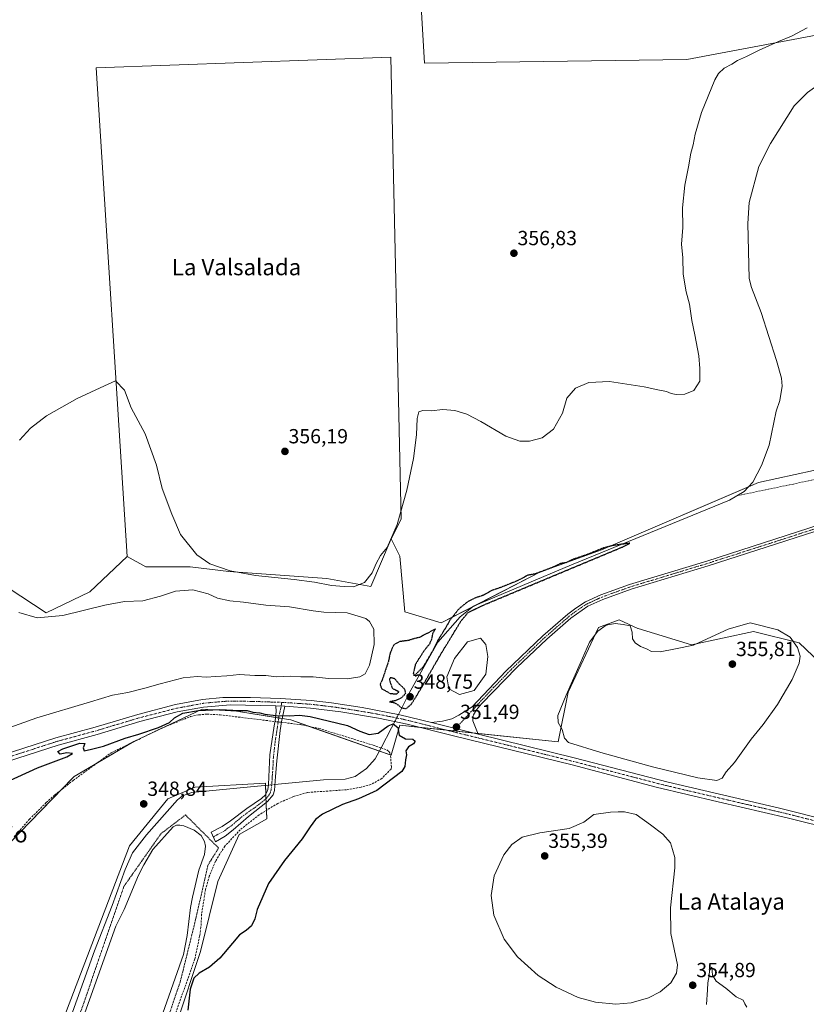
# Model space of a CAD drawing. Units: metres. Extents: x 611364 to 614842, y 4696935 to 4699304.
# Drawn here: x 614094 to 614479, y 4697392 to 4697875 of the extents above; entities that cross this region are included whole.
import ezdxf
from ezdxf.enums import TextEntityAlignment as Align

# ---------------------------------------------------------------- set-up
doc = ezdxf.new("R2010")
doc.units = ezdxf.units.M
doc.header["$MEASUREMENT"] = 0
for name, pattern in [('TRAZO_Y_PUNTO', [1, 0.5, -0.25, 0, -0.25]), ('TRAZOS', [0.75, 0.5, -0.25]), ('TRAZOS2', [0.375, 0.25, -0.125]), ('TRAZOSX2', [1.5, 1, -0.5])]:
    doc.linetypes.add(name, pattern=pattern)
for name, color, linetype, lineweight in [('Alambrada', 19, 'TRAZOS', 0), ('Camino', 19, 'Continuous', 0), ('Camino Cxs', 19, 'Continuous', 0), ('Camino eje', 39, 'TRAZO_Y_PUNTO', 13), ('Carátula', 7, 'Continuous', 5), ('Corriente artificial lineal', 5, 'TRAZOSX2', 13), ('Corriente artificial lineal oculto', 135, 'TRAZO_Y_PUNTO', 13), ('Corriente natural lineal', 142, 'Continuous', 13), ('Corriente natural lineal oculto', 19, 'TRAZO_Y_PUNTO', 13), ('Cultivos herbáceos CxS', 92, 'Continuous', 0), ('Cultivos leñosos', 92, 'Continuous', 0), ('Cultivos leñosos CxS', 92, 'Continuous', 0), ('Curva de nivel maestra', 36, 'Continuous', 30), ('Curva de nivel maestra depresión', 36, 'TRAZOS2', 30), ('Curva de nivel normal', 36, 'Continuous', 0), ('Estanque', 2, 'Continuous', 0), ('Estanque Cxs', 2, 'Continuous', 0), ('Pastizal CxS', 92, 'Continuous', 0), ('Punto de cota en terreno', 7, 'Continuous', 0), ('Rótulo de punto de cota en terreno', 19, 'Continuous', 0), ('Suelo desnudo', 252, 'Continuous', 0), ('Suelo desnudo CxS', 43, 'Continuous', 0), ('Texto cartográfico', 19, 'Continuous', 0)]:
    doc.layers.add(name, color=color, linetype=linetype, lineweight=lineweight)
doc.styles.add('Arial', font='txt', dxfattribs={"height": 0.2})

# ---------------------------------------------------------------- blocks, each defined once
blk = doc.blocks.new('*U150')
at = {"layer": 'Cultivos herbáceos CxS', "color": 92, "linetype": 'Continuous', "lineweight": 0}
for points in [[(614088.12, 4697470.72, 349.43), (614120.36, 4697503.97, 349.41), (614149.58, 4697521.1, 349.38), (614183.1, 4697536.91, 349.96), (614199.87, 4697535.95, 349.74), (614226.58, 4697531.64, 349.69), (614275.71, 4697514.39, 349.23), (614280.02, 4697529.05, 350.02), (614357.61, 4697520.9, 353.62), (614362.49, 4697545.28, 354.73), (614377.43, 4697576.9, 354.25), (614387.5, 4697580.68, 354.12), (614396.65, 4697576.42, 354.56), (614396.84, 4697576.43, 354.53), (614422.9, 4697568.5, 354.58), (614453.36, 4697575.05, 355.46), (614475.67, 4697569.48, 354.58), (614492.74, 4697553.27, 353.91)], [(614500.68, 4697657.78, 352.69), (614455.83, 4697648.05, 350.99), (614378.91, 4697615.04, 349.8), (614348.58, 4697604.01, 349.61), (614300.33, 4697579.19, 350.05), (614282.4, 4697584.7, 350.52), (614280.02, 4697611.84, 352.4), (614275.71, 4697620.46, 354.65), (614280.71, 4697630.07, 353.93), (614275.58, 4697856.51, 357.6), (614131.14, 4697851.31, 357.24), (614146.33, 4697611.76, 352.38), (614127.99, 4697594.36, 352.06), (614106.69, 4697584.16, 353.37), (614081.7, 4697600.55, 352.79)]]:
    blk.add_polyline3d(points, dxfattribs=at)
for points in [[(614283.52, 4697997.57, 358.88), (614292.09, 4697853.59, 357.59), (614420.64, 4697855.31, 356.73), (614484.06, 4697867.3, 354.55), (614532.05, 4697881.01, 354.65), (614576.61, 4697949.57, 355.01), (614580.04, 4697978.71, 354.82), (614553.74, 4698008.6, 355.55), (614542.34, 4698021.56, 355.39), (614541.52, 4698021.5, 355.32), (614355.51, 4698006.14, 359.44), (614283.52, 4697997.57, 358.88)], [(614103.41, 4697324.67, 347.45), (614111.16, 4697320.4, 347.27), (614123.3, 4697321.14, 347.73), (614160.6, 4697316.41, 348.63), (614169.44, 4697315.29, 349.84), (614165.88, 4697351.22, 349.84), (614170.74, 4697383.25, 349.59), (614182.37, 4697418.11, 349.45), (614190.8, 4697452.52, 349.56), (614201.27, 4697475.56, 349.39), (614214.75, 4697483.26, 349.51), (614214.51, 4697489.71, 349.31), (614214.11, 4697500.74, 348.7), (614179.76, 4697498.78, 348.02), (614166.21, 4697492.97, 348.5), (614147.44, 4697469.99, 348.46), (614106.33, 4697362.22, 347.92), (614103.41, 4697324.67, 347.45)]]:
    blk.add_polyline3d(points, close=True, dxfattribs=at)
blk = doc.blocks.new('*U172')
at = {"layer": 'Curva de nivel normal', "color": 36, "linetype": 'Continuous', "lineweight": 0}
for points in [[(614479.68, 4697870.79, 355), (614472.01, 4697866.72, 355), (614465.68, 4697864.09, 355), (614456.14, 4697859.85, 355), (614449.87, 4697856.71, 355), (614445.48, 4697854.83, 355), (614442.68, 4697853.05, 355), (614439.01, 4697851.09, 355), (614436.15, 4697848.49, 355), (614434.34, 4697845.42, 355), (614427.91, 4697829.27, 355), (614424.76, 4697818.7, 355), (614423.74, 4697813.54, 355), (614422.6, 4697809.4, 355), (614421.5, 4697802.64, 355), (614419.63, 4697793.72, 355), (614418.56, 4697782.65, 355), (614418.65, 4697773.02, 355), (614418.08, 4697764.81, 355), (614418.7, 4697758.15, 355), (614418.92, 4697750.16, 355), (614420.31, 4697741.49, 355), (614422.03, 4697735.49, 355), (614423.05, 4697727.4, 355), (614424.64, 4697720.45, 355), (614426.62, 4697710.06, 355), (614427, 4697703.93, 355), (614426.98, 4697697.6, 355), (614424.15, 4697693.04, 355), (614419.67, 4697691.35, 355), (614415.45, 4697691.15, 355), (614413.01, 4697691.6, 355), (614410.68, 4697692.6, 355), (614406.44, 4697693.41, 355), (614399.74, 4697694.86, 355), (614382.82, 4697697.56, 355), (614372.68, 4697696.98, 355), (614366.03, 4697694.24, 355), (614361.93, 4697689.4, 355), (614359.73, 4697682.02, 355), (614355.4, 4697674.1, 355), (614349.79, 4697669.88, 355), (614343.55, 4697668.29, 355), (614338.82, 4697668.21, 355), (614332, 4697670.72, 355), (614319.64, 4697677.96, 355), (614312.81, 4697681.54, 355), (614307.02, 4697683.36, 355), (614301.02, 4697683.85, 355), (614295.35, 4697683.21, 355), (614291.35, 4697683.32, 355), (614289.24, 4697682.57, 355), (614288.46, 4697679.43, 355), (614288.13, 4697671.37, 355), (614286.77, 4697659.8, 355), (614283.44, 4697644.18, 355), (614278.69, 4697627.49, 355), (614273.77, 4697616.16, 355), (614270.57, 4697612.16, 355), (614268.32, 4697608.39, 355), (614266.51, 4697603.75, 355), (614262.61, 4697599.04, 355), (614257.33, 4697596.88, 355), (614252.69, 4697597.08, 355), (614246.5, 4697597.52, 355), (614238.25, 4697599.13, 355), (614228.14, 4697600.46, 355), (614209.27, 4697602.36, 355), (614196.76, 4697604.77, 355), (614186.92, 4697608.22, 355), (614180.44, 4697612.56, 355), (614172.44, 4697622.51, 355), (614168.29, 4697632.48, 355), (614163.48, 4697645.1, 355), (614160.7, 4697656.5, 355), (614155.12, 4697671.91, 355), (614148.33, 4697684.56, 355), (614145.09, 4697693.28, 355), (614140.7, 4697697.81, 355), (614135.24, 4697695.36, 355), (614121.88, 4697689.15, 355), (614106.8, 4697680.74, 355), (614098.95, 4697674.68, 355), (614093.59, 4697668.78, 355)], [(614093.32, 4697584.34, 355), (614102.27, 4697581.74, 355), (614114.86, 4697582.76, 355), (614135.42, 4697587.92, 355), (614145.1, 4697589.66, 355), (614154, 4697590.1, 355), (614162.66, 4697592.32, 355), (614170.08, 4697594.84, 355), (614178.57, 4697595.48, 355), (614186.11, 4697593.4, 355), (614190.6, 4697591.38, 355), (614196.7, 4697589.98, 355), (614203.36, 4697589.36, 355), (614214.39, 4697587.98, 355), (614225.9, 4697587.08, 355), (614237.57, 4697585.2, 355), (614242.82, 4697584.46, 355), (614254.24, 4697584.13, 355), (614263.35, 4697581.41, 355), (614265.15, 4697579.92, 355), (614267.2, 4697576.22, 355), (614267.48, 4697568.58, 355), (614265.19, 4697558.53, 355), (614263.02, 4697554.23, 355), (614260.35, 4697552.76, 355), (614254.25, 4697551.82, 355), (614245.01, 4697552, 355), (614237.58, 4697552.73, 355), (614231.54, 4697552.84, 355), (614226.38, 4697553.14, 355), (614219.56, 4697552.85, 355), (614214.27, 4697553.41, 355), (614208.96, 4697553.44, 355), (614201.38, 4697553.96, 355), (614195.12, 4697553.35, 355), (614189.82, 4697553.02, 355), (614185.14, 4697552.57, 355), (614180.7, 4697552.92, 355), (614173.74, 4697552.26, 355), (614162.53, 4697549.41, 355), (614155.03, 4697547.21, 355), (614146.64, 4697545.14, 355), (614139.16, 4697543.87, 355), (614128.31, 4697540.5, 355), (614102.03, 4697532.71, 355), (614084.7, 4697526.5, 355)]]:
    blk.add_polyline3d(points, dxfattribs=at)
blk = doc.blocks.new('5PATER')
at = {"layer": 'Carátula', "linetype": 'Continuous', "lineweight": 5}
h = blk.add_hatch(color=250, dxfattribs=at)
edge = h.paths.add_edge_path()
edge.add_ellipse((0, 0.01), major_axis=(-1.33, -1.34), ratio=0.999422, start_angle=0, end_angle=360)

msp = doc.modelspace()

# ---------------------------------------------------------------- linework, layer by layer
at = {"layer": 'Alambrada', "color": 19, "linetype": 'TRAZOS', "lineweight": 0}
msp.add_polyline3d([(614152.89, 4697323.89, 349.25), (614159.6, 4697333.97, 349.31), (614161.05, 4697369.94, 349.54), (614172.55, 4697404, 349.55), (614180.23, 4697435.17, 349.71), (614185.98, 4697460.61, 349.64), (614191.16, 4697468.87, 349.62), (614174.96, 4697485.07, 349.58), (614162.96, 4697475.96, 349.29), (614144.73, 4697450.05, 348.86), (614124.59, 4697391.53, 349.09), (614111.15, 4697355.06, 348.55), (614111.15, 4697330.61, 349.06), (614119.3, 4697324.85, 348.85), (614152.89, 4697323.89, 349.25)], dxfattribs=at)
at = {"layer": 'Camino', "color": 19, "linetype": 'Continuous', "lineweight": 0}
for points in [[(614295.54, 4697530.39, 350.87), (614300.91, 4697531.12, 350.95), (614305.52, 4697532.27, 351.02), (614308.85, 4697534.03, 351.1), (614315.51, 4697538.09, 351.2), (614332.01, 4697555.53, 350.88), (614350.16, 4697572.91, 350.85), (614362.29, 4697583.45, 351.02), (614366.24, 4697586.51, 350.83), (614370.98, 4697589.54, 350.96), (614378.59, 4697593.02, 351), (614392.65, 4697598.06, 351.16), (614430.47, 4697609.54, 351.52), (614497.11, 4697630.99, 352.49)], [(614512.38, 4697633.29, 352.92), (614431.21, 4697607.19, 351.53), (614393.42, 4697595.72, 351.02), (614379.52, 4697590.74, 350.95), (614372.21, 4697587.4, 350.98), (614363.81, 4697581.51, 350.94), (614352.05, 4697571.31, 350.8), (614337.38, 4697557.4, 350.84), (614319.95, 4697539.48, 350.98), (614317.52, 4697536.65, 351.21), (614316.06, 4697534.19, 351.29), (614315.84, 4697532.85, 351.32), (614315.83, 4697531.24, 351.39)], [(614035.19, 4697499.22, 352.74), (614059.09, 4697505.99, 351.49), (614111.41, 4697522.87, 350.08), (614130.61, 4697528.1, 350.14), (614151.63, 4697534.4, 350.33), (614170.12, 4697539.14, 350.26), (614183.3, 4697541.6, 350.04), (614193.26, 4697542.59, 350.02), (614206.82, 4697542.66, 350.05), (614221.55, 4697542.16, 350.06), (614236.52, 4697541.15, 350.14), (614246.55, 4697540, 350.33)], [(614219.15, 4697538.56, 350.31), (614196.93, 4697539.04, 350.19), (614183.78, 4697537.98, 350.13), (614170.91, 4697535.57, 349.86), (614152.6, 4697530.88, 350.1), (614131.62, 4697524.59, 350.25), (614112.45, 4697519.36, 350.12), (614062.27, 4697503.13, 351.38)], [(614223.66, 4697538.36, 350.31), (614221.94, 4697530.74, 349.73), (614221.65, 4697528.64, 349.61), (614221.35, 4697526.52, 349.54), (614219.71, 4697511.61, 349.35), (614219.06, 4697503.92, 348.97), (614218.49, 4697497.15, 348.96), (614217.84, 4697494.91, 349.22), (614215.14, 4697491.65, 349.32), (614205.83, 4697484.34, 349.3), (614198.29, 4697477.72, 349.39), (614194.36, 4697474.64, 349.52), (614189.7, 4697471.87, 349.43), (614187.46, 4697476.67, 349.5), (614192.89, 4697479.35, 349.54), (614197.01, 4697482.17, 349.42), (614204.99, 4697488.28, 349.33), (614212.19, 4697493.18, 349.35), (614214.13, 4697495, 349.05), (614214.72, 4697495.96, 348.95), (614215.32, 4697497.56, 348.85), (614215.65, 4697499.81, 348.95), (614215.82, 4697503.71, 349.24), (614216.31, 4697514.56, 349.36), (614218.47, 4697528.69, 349.49), (614218.84, 4697531.16, 349.71), (614219.45, 4697535.83, 350.1), (614219.15, 4697538.56, 350.31)], [(614219.15, 4697538.56, 350.31), (614223.66, 4697538.36, 350.31)], [(614219.15, 4697538.56, 350.31), (614223.66, 4697538.36, 350.31)], [(614835.7, 4697395.68, 356.78), (614820.25, 4697399.21, 356.74), (614725.12, 4697421.61, 356.55), (614716.98, 4697423.59, 356.47), (614663.64, 4697436.59, 356.02), (614577.26, 4697457.24, 355.27), (614552.99, 4697463.04, 354.88), (614494.12, 4697477.64, 354.56), (614469.89, 4697483.76, 354.5), (614435.97, 4697491.6, 354.54), (614405.7, 4697498.78, 354), (614364.54, 4697509.58, 353.31), (614306.24, 4697523.88, 350.93), (614283.55, 4697529.66, 350.59), (614269.53, 4697532.57, 350.59), (614251.16, 4697535.66, 350.37), (614236.27, 4697537.5, 350.31), (614223.66, 4697538.36, 350.31)], [(614246.55, 4697540, 350.33), (614261.56, 4697537.7, 350.48), (614280.01, 4697534.23, 350.63), (614295.54, 4697530.39, 350.87)], [(614318.38, 4697524.75, 351.72), (614295.54, 4697530.39, 350.87)], [(614318.38, 4697524.75, 351.72), (614295.54, 4697530.39, 350.87)], [(614315.83, 4697531.24, 351.39), (614318.38, 4697524.75, 351.72)], [(614318.38, 4697524.75, 351.72), (614365.44, 4697513.12, 353.44), (614411.45, 4697501.15, 354.12), (614466.04, 4697488.44, 354.56), (614490.13, 4697482.41, 354.38), (614540.83, 4697469.78, 354.88), (614553.82, 4697466.54, 354.75), (614577.15, 4697460.97, 355.11), (614664.49, 4697440.09, 356.12), (614716.98, 4697427.31, 356.54), (614725.96, 4697425.12, 356.64), (614821.08, 4697403.09, 356.76), (614835.63, 4697400.16, 356.89)]]:
    msp.add_polyline3d(points, dxfattribs=at)
at = {"layer": 'Camino Cxs', "color": 19, "linetype": 'Continuous', "lineweight": 0}
for points in [[(614512.38, 4697633.29, 352.92), (614431.21, 4697607.19, 351.53), (614393.42, 4697595.72, 351.02), (614379.52, 4697590.74, 350.95), (614372.21, 4697587.4, 350.98), (614363.81, 4697581.51, 350.94), (614352.05, 4697571.31, 350.8), (614337.38, 4697557.4, 350.84), (614319.95, 4697539.48, 350.98), (614317.52, 4697536.65, 351.21), (614316.06, 4697534.19, 351.29), (614315.84, 4697532.85, 351.32), (614315.83, 4697531.24, 351.39), (614315.83, 4697531.24, 351.39), (614318.38, 4697524.75, 351.72), (614295.54, 4697530.39, 350.87), (614300.91, 4697531.12, 350.95), (614305.52, 4697532.27, 351.02), (614308.85, 4697534.03, 351.1), (614315.51, 4697538.09, 351.2), (614332.01, 4697555.53, 350.88), (614350.16, 4697572.91, 350.85), (614362.29, 4697583.45, 351.02), (614366.24, 4697586.51, 350.83), (614370.98, 4697589.54, 350.96), (614378.59, 4697593.02, 351), (614392.65, 4697598.06, 351.16), (614430.47, 4697609.54, 351.52), (614497.11, 4697630.99, 352.49)], [(614059.09, 4697505.99, 351.49), (614111.41, 4697522.87, 350.08), (614130.61, 4697528.1, 350.14), (614151.63, 4697534.4, 350.33), (614170.12, 4697539.14, 350.26), (614183.3, 4697541.6, 350.04), (614193.26, 4697542.59, 350.02), (614206.82, 4697542.66, 350.05), (614221.55, 4697542.16, 350.06), (614236.52, 4697541.15, 350.14), (614246.55, 4697540, 350.33), (614246.55, 4697540, 350.33), (614261.56, 4697537.7, 350.48), (614280.01, 4697534.23, 350.63), (614295.54, 4697530.39, 350.87), (614318.38, 4697524.75, 351.72), (614365.44, 4697513.12, 353.44), (614411.45, 4697501.15, 354.12), (614466.04, 4697488.44, 354.56), (614490.13, 4697482.41, 354.38)], [(614494.12, 4697477.64, 354.56), (614469.89, 4697483.76, 354.5), (614435.97, 4697491.6, 354.54), (614405.7, 4697498.78, 354), (614364.54, 4697509.58, 353.31), (614306.24, 4697523.88, 350.93), (614283.55, 4697529.66, 350.59), (614269.53, 4697532.57, 350.59), (614251.16, 4697535.66, 350.37), (614236.27, 4697537.5, 350.31), (614223.66, 4697538.36, 350.31), (614219.15, 4697538.56, 350.31), (614196.93, 4697539.04, 350.19), (614183.78, 4697537.98, 350.13), (614170.91, 4697535.57, 349.86), (614152.6, 4697530.88, 350.1), (614131.62, 4697524.59, 350.25), (614112.45, 4697519.36, 350.12), (614062.27, 4697503.13, 351.38)]]:
    msp.add_polyline3d(points, dxfattribs=at)
msp.add_polyline3d([(614223.66, 4697538.36, 350.31), (614221.94, 4697530.74, 349.73), (614221.65, 4697528.64, 349.61), (614221.35, 4697526.52, 349.54), (614219.71, 4697511.61, 349.35), (614219.06, 4697503.92, 348.97), (614218.49, 4697497.15, 348.96), (614217.84, 4697494.91, 349.22), (614215.14, 4697491.65, 349.32), (614205.83, 4697484.34, 349.3), (614198.29, 4697477.72, 349.39), (614194.36, 4697474.64, 349.52), (614189.7, 4697471.87, 349.43), (614187.46, 4697476.67, 349.5), (614192.89, 4697479.35, 349.54), (614197.01, 4697482.17, 349.42), (614204.99, 4697488.28, 349.33), (614212.19, 4697493.18, 349.35), (614214.13, 4697495, 349.05), (614214.72, 4697495.96, 348.95), (614215.32, 4697497.56, 348.85), (614215.65, 4697499.81, 348.95), (614215.82, 4697503.71, 349.24), (614216.31, 4697514.56, 349.36), (614218.47, 4697528.69, 349.49), (614218.84, 4697531.16, 349.71), (614219.45, 4697535.83, 350.1), (614219.15, 4697538.56, 350.31), (614223.66, 4697538.36, 350.31)], close=True, dxfattribs=at)
at = {"layer": 'Camino eje', "color": 39, "linetype": 'TRAZO_Y_PUNTO', "lineweight": 13}
for points in [[(614485.08, 4697625.82, 352.19), (614463.94, 4697619.01, 352), (614453.48, 4697615.65, 351.65), (614441.3, 4697611.73, 351.57), (614430.84, 4697608.37, 351.6), (614393.04, 4697596.89, 351.09), (614379.06, 4697591.88, 350.98), (614371.6, 4697588.47, 351.07), (614369.23, 4697586.96, 350.89), (614365.03, 4697584.01, 350.96), (614363.05, 4697582.48, 350.98), (614357.17, 4697577.38, 350.94), (614351.11, 4697572.11, 350.86), (614343.77, 4697565.16, 350.77), (614334.7, 4697556.47, 350.82), (614325.98, 4697547.51, 350.96), (614317.73, 4697538.79, 351.15), (614316.52, 4697537.37, 351.28), (614305.82, 4697525.92, 351.13)], [(614222.16, 4697540.28, 350.2), (614220.35, 4697540.36, 350.2), (614217.44, 4697540.42, 350.19), (614210.07, 4697540.67, 350.1), (614201.88, 4697540.85, 350.12), (614195.1, 4697540.82, 350.11), (614188.52, 4697540.29, 350.11), (614183.54, 4697539.79, 350.14), (614176.95, 4697538.56, 350.23), (614170.52, 4697537.36, 350.1), (614152.12, 4697532.64, 350.21), (614131.12, 4697526.35, 350.21), (614121.53, 4697523.73, 350.31), (614111.93, 4697521.12, 350.12), (614086.84, 4697513, 350.93), (614060.68, 4697504.56, 351.5), (614054.71, 4697502.87, 351.83), (614041.57, 4697499.1, 352.46), (614035.59, 4697497.41, 352.66), (614030.69, 4697496.24, 352.74)], [(614222.16, 4697540.28, 350.2), (614221.56, 4697537.1, 350.22), (614220.7, 4697533.29, 349.9), (614220.39, 4697530.95, 349.73), (614220.25, 4697529.9, 349.65), (614220.06, 4697528.67, 349.55), (614219.91, 4697527.61, 349.52), (614218.83, 4697520.54, 349.41), (614218.01, 4697513.09, 349.36), (614217.77, 4697507.66, 349.28), (614217.44, 4697503.82, 349.16), (614217.36, 4697501.87, 349.11), (614217.07, 4697498.48, 349.03), (614216.91, 4697497.36, 349.12), (614216.58, 4697496.24, 349.21), (614216.13, 4697495.2, 349.22), (614214.64, 4697493.33, 349.34), (614213.67, 4697492.42, 349.33), (614209.01, 4697488.76, 349.32), (614205.41, 4697486.31, 349.32), (614201.42, 4697483.26, 349.36), (614197.65, 4697479.95, 349.42), (614195.59, 4697478.54, 349.53), (614193.63, 4697477, 349.55), (614190.91, 4697475.66, 349.58), (614188.58, 4697474.27, 349.44)], [(614222.16, 4697540.28, 350.2), (614222.72, 4697540.25, 350.19), (614230.09, 4697539.76, 350.24), (614236.4, 4697539.33, 350.31), (614241.41, 4697538.75, 350.44), (614248.86, 4697537.83, 350.48), (614256.36, 4697536.68, 350.42), (614265.55, 4697535.14, 350.49), (614274.77, 4697533.4, 350.73), (614281.78, 4697531.95, 350.72), (614289.55, 4697530.03, 350.77), (614300.89, 4697527.14, 351.05), (614305.82, 4697525.92, 351.13)], [(614305.82, 4697525.92, 351.13), (614312.31, 4697524.32, 351.46), (614341.46, 4697517.17, 352.72), (614364.99, 4697511.35, 353.38), (614385.57, 4697505.95, 353.84), (614408.58, 4697499.97, 354.09), (614423.71, 4697496.38, 354.36), (614451.01, 4697490.02, 354.43), (614467.97, 4697486.1, 354.43), (614480.01, 4697483.09, 354.73), (614492.13, 4697480.03, 354.44), (614517.48, 4697473.71, 354.79), (614540.86, 4697467.91, 354.98), (614547.36, 4697466.29, 354.78), (614553.41, 4697464.79, 354.84), (614565.07, 4697462.01, 355.05), (614577.21, 4697459.11, 355.24), (614664.07, 4697438.34, 356.22), (614694.8, 4697430.86, 356.28), (614725.54, 4697423.37, 356.7), (614773.1, 4697412.35, 356.89), (614820.67, 4697401.15, 356.76), (614827.92, 4697399.69, 356.92), (614835.67, 4697397.92, 356.92)]]:
    msp.add_polyline3d(points, dxfattribs=at)
at = {"layer": 'Corriente artificial lineal', "color": 5, "linetype": 'TRAZOSX2', "lineweight": 13}
for points in [[(614720.3, 4697709.72, 354.55), (614706.23, 4697704.64, 354.51), (614658.6, 4697690.46, 354.42), (614636.38, 4697682.84, 353.46), (614624.53, 4697680.72, 353.83), (614554.25, 4697664.42, 352.48), (614472.97, 4697647.28, 351.2), (614445.16, 4697641.49, 350.95)], [(614091, 4697474.37, 349.39), (614098.5, 4697483.04, 349.43), (614106.64, 4697491.12, 349.43), (614110.93, 4697494.92, 349.38), (614119.92, 4697502.03, 349.36), (614138.53, 4697515.57, 349.32), (614163.24, 4697527.63, 349.65), (614177.42, 4697533.3, 349.49), (614181.39, 4697534.14, 349.49), (614185.31, 4697534.5, 349.57), (614191.9, 4697534.15, 349.43), (614218.8, 4697530.88, 349.68)], [(614221.91, 4697530.5, 349.72), (614231.23, 4697529.37, 349.42), (614240.33, 4697527.51, 349.38), (614266.89, 4697519.3, 349.34), (614270.78, 4697517.95, 348.46)], [(614270.78, 4697517.95, 348.46), (614273.79, 4697516.91, 348.92), (614274.65, 4697516.15, 349.1), (614275.07, 4697515.46, 349.16), (614275.44, 4697514.01, 349.16), (614275.85, 4697508.7, 349.38), (614275.68, 4697507.57, 349.48), (614271.16, 4697503.03, 349.34), (614265.79, 4697499.95, 349.46), (614261.12, 4697498.74, 349.16), (614253.93, 4697497.43, 349.32), (614234.67, 4697496.12, 349.21), (614227.8, 4697494.11, 349.19), (614220.18, 4697490.76, 349.44), (614211.04, 4697485.17, 349.29), (614201.78, 4697477.87, 349.19), (614194.24, 4697469.81, 349.55), (614189.65, 4697462.48, 349.36), (614186.62, 4697455.05, 349.27), (614184.72, 4697448.51, 349.29), (614182.84, 4697436.41, 349.23), (614182.49, 4697430.03, 349.21), (614181.88, 4697425.79, 349.14), (614179.58, 4697414.6, 349.46), (614170.3, 4697388.53, 349.19)]]:
    msp.add_polyline3d(points, dxfattribs=at)
at = {"layer": 'Corriente artificial lineal oculto', "color": 135, "linetype": 'TRAZO_Y_PUNTO', "lineweight": 13}
msp.add_polyline3d([(614218.8, 4697530.88, 349.68), (614221.91, 4697530.5, 349.72)], dxfattribs=at)
at = {"layer": 'Corriente natural lineal', "color": 142, "linetype": 'Continuous', "lineweight": 13}
for points in [[(614520.47, 4697862.02, 353.51), (614516.5, 4697858.67, 353.14), (614487.11, 4697844.32, 352.86), (614479.85, 4697839.21, 352.98), (614473.23, 4697832.54, 353.08), (614461.62, 4697814.14, 352.58), (614455.94, 4697802.86, 352.37), (614451.25, 4697785.19, 352.2), (614450.57, 4697775, 352.3), (614451.31, 4697748.03, 352), (614452.41, 4697743.63, 352.26), (614457.18, 4697731.39, 351.97), (614464.59, 4697707.87, 351.84), (614467.01, 4697699.12, 351.07), (614467.37, 4697695.21, 351.05), (614466.32, 4697688.24, 350.74), (614464.48, 4697683.05, 351.34), (614461.08, 4697666.39, 350.67), (614457.28, 4697656.39, 350.96), (614453.07, 4697648.26, 350.74), (614448.76, 4697643.56, 350.46), (614445.16, 4697641.49, 350.95)], [(614445.16, 4697641.49, 350.95), (614441.56, 4697639.41, 350.49), (614364.16, 4697607.74, 349.46), (614316.04, 4697587.36, 349.41), (614309.53, 4697582.24, 349.66), (614298.65, 4697569.69, 349.67), (614284.54, 4697544.83, 349.34), (614280.27, 4697536.32, 349.94), (614279.29, 4697534.37, 350.61)], [(614277.55, 4697530.91, 349.97), (614275.97, 4697527.76, 349.04), (614270.78, 4697517.95, 348.46)], [(614270.78, 4697517.95, 348.46), (614267.94, 4697512.57, 348.62), (614263.74, 4697507.87, 348.56), (614258.1, 4697503.98, 348.35), (614253.16, 4697502.66, 348.29), (614242.65, 4697502.33, 348.32), (614220.29, 4697500.15, 348.62), (614218.73, 4697500, 348.84)], [(614215.63, 4697499.7, 348.93), (614213.62, 4697499.5, 348.38), (614177.97, 4697496.02, 348.14), (614173.51, 4697494.43, 347.83), (614170.98, 4697492.51, 347.85), (614155.79, 4697475.32, 347.81), (614148.99, 4697466.45, 348.07), (614145.37, 4697458.31, 347.66), (614139.07, 4697440.7, 347.99), (614130.4, 4697418.55, 347.24), (614116.4, 4697379.79, 346.78), (614110.04, 4697361.11, 347.03), (614107.68, 4697347.61, 347), (614107.09, 4697336.25, 346.45), (614107.36, 4697324.56, 346.55), (614108.57, 4697319.09, 346.85), (614111.32, 4697310.44, 345.96), (614138.16, 4697257.89, 346.14), (614173.87, 4697189.92, 346.26)]]:
    msp.add_polyline3d(points, dxfattribs=at)
at = {"layer": 'Corriente natural lineal oculto', "color": 19, "linetype": 'TRAZO_Y_PUNTO', "lineweight": 13}
for points in [[(614279.29, 4697534.37, 350.61), (614277.55, 4697530.91, 349.97)], [(614218.73, 4697500, 348.84), (614215.63, 4697499.7, 348.93)]]:
    msp.add_polyline3d(points, dxfattribs=at)
at = {"layer": 'Cultivos herbáceos CxS', "color": 92, "linetype": 'Continuous', "lineweight": 0}
for points in [[(614420.64, 4697855.31, 356.73), (614484.06, 4697867.3, 354.55), (614522.92, 4697878.41, 354.93), (614527.76, 4697879.79, 354.9), (614532.05, 4697881.01, 354.65), (614532.29, 4697881.39, 354.62), (614564.06, 4697930.26, 354.82), (614573.22, 4697944.35, 355.04), (614576.61, 4697949.58, 355.01), (614576.88, 4697951.84, 355.08), (614579.91, 4697977.6, 354.88), (614580.04, 4697978.71, 354.82), (614579.29, 4697979.57, 355.05), (614563.37, 4697997.66, 355.56), (614553.74, 4698008.6, 355.55), (614542.68, 4698021.18, 355.47), (614542.33, 4698021.56, 355.39), (614541.52, 4698021.5, 355.32), (614355.51, 4698006.14, 359.44), (614283.52, 4697997.57, 358.88), (614292.08, 4697853.59, 357.59), (614420.64, 4697855.31, 356.73)], [(614275.71, 4697620.46, 354.65), (614280.71, 4697630.08, 353.93), (614275.58, 4697856.51, 357.6), (614131.14, 4697851.31, 357.24), (614146.33, 4697611.76, 352.38)], [(614500.68, 4697657.78, 352.69), (614455.83, 4697648.05, 350.99), (614450.96, 4697645.96, 350.5), (614378.91, 4697615.04, 349.8), (614348.58, 4697604.01, 349.61), (614317.03, 4697587.78, 349.3), (614315.71, 4697587.1, 349.51), (614300.33, 4697579.19, 350.05), (614282.4, 4697584.7, 350.52), (614280.02, 4697611.84, 352.4), (614275.71, 4697620.46, 354.65)], [(614146.33, 4697611.76, 352.38), (614127.99, 4697594.36, 352.06), (614106.69, 4697584.17, 353.37), (614081.7, 4697600.55, 352.79), (614063.6, 4697611.76, 354.54), (614060.76, 4697611.13, 354.8), (614053.24, 4697609.47, 355.52), (614051.35, 4697591.7, 355.77)], [(614088.87, 4697471.5, 349.42), (614113.73, 4697497.13, 349.38), (614120.36, 4697503.97, 349.41), (614131.83, 4697510.69, 349.33), (614148.19, 4697520.28, 349.34), (614149.58, 4697521.1, 349.38), (614157.91, 4697525.03, 349.46), (614164.45, 4697528.12, 349.65), (614183.1, 4697536.91, 349.96), (614199.87, 4697535.95, 349.74), (614219.06, 4697532.85, 349.85), (614220.61, 4697532.6, 349.85), (614222.3, 4697532.33, 349.83), (614226.58, 4697531.64, 349.69), (614235.58, 4697528.48, 349.36), (614269.97, 4697516.41, 348.59), (614275.31, 4697514.53, 349.16), (614275.71, 4697514.39, 349.23), (614280.02, 4697529.05, 350.02), (614290.09, 4697527.99, 350.73), (614302.83, 4697526.66, 351.07), (614306.18, 4697526.3, 351.19), (614316.46, 4697525.22, 351.65), (614318.27, 4697525.03, 351.69), (614357.61, 4697520.9, 353.62), (614362.49, 4697545.28, 354.73), (614377.43, 4697576.9, 354.25), (614387.5, 4697580.68, 354.12), (614396.65, 4697576.42, 354.56), (614396.84, 4697576.43, 354.53), (614422.9, 4697568.5, 354.58), (614453.36, 4697575.05, 355.46), (614475.67, 4697569.48, 354.58), (614492.74, 4697553.27, 353.91)], [(614170.74, 4697383.25, 349.59), (614182.37, 4697418.11, 349.45), (614190.8, 4697452.52, 349.56), (614201.27, 4697475.56, 349.39), (614214.75, 4697483.27, 349.51), (614214.6, 4697487.35, 349.34), (614214.51, 4697489.71, 349.31), (614214.46, 4697491.12, 349.32), (614214.39, 4697493.09, 349.34), (614214.31, 4697495.29, 349.01), (614214.15, 4697499.55, 348.53), (614214.11, 4697500.74, 348.7), (614179.76, 4697498.78, 348.02), (614166.21, 4697492.97, 348.5), (614147.43, 4697470, 348.46), (614106.33, 4697362.22, 347.92)]]:
    msp.add_polyline3d(points, dxfattribs=at)
at = {"layer": 'Cultivos leñosos', "color": 92, "linetype": 'Continuous', "lineweight": 0}
for points in [[(614420.64, 4697855.31, 356.73), (614484.06, 4697867.3, 354.55), (614522.92, 4697878.41, 354.93), (614527.76, 4697879.79, 354.9), (614532.05, 4697881.01, 354.65), (614532.29, 4697881.39, 354.62), (614564.06, 4697930.26, 354.82), (614573.22, 4697944.35, 355.04), (614576.61, 4697949.58, 355.01), (614576.88, 4697951.84, 355.08), (614579.91, 4697977.6, 354.88), (614580.04, 4697978.71, 354.82), (614579.29, 4697979.57, 355.05), (614563.37, 4697997.66, 355.56), (614553.74, 4698008.6, 355.55), (614542.68, 4698021.18, 355.47), (614542.33, 4698021.56, 355.39), (614541.52, 4698021.5, 355.32), (614355.51, 4698006.14, 359.44), (614283.52, 4697997.57, 358.88), (614292.08, 4697853.59, 357.59), (614420.64, 4697855.31, 356.73)], [(614275.71, 4697620.46, 354.65), (614280.71, 4697630.08, 353.93), (614275.58, 4697856.51, 357.6), (614131.14, 4697851.31, 357.24), (614146.33, 4697611.76, 352.38)], [(614146.33, 4697611.76, 352.38), (614155.44, 4697606.76, 352.36), (614166.9, 4697606.76, 352.85), (614177.18, 4697606.76, 353.59), (614196.14, 4697604.39, 354.26), (614244.16, 4697601.04, 355.16), (614265.86, 4697597.11, 353.56), (614275.71, 4697620.46, 354.65)]]:
    msp.add_polyline3d(points, dxfattribs=at)
at = {"layer": 'Cultivos leñosos CxS', "color": 92, "linetype": 'Continuous', "lineweight": 0}
for points in [[(614420.64, 4697855.31, 356.73), (614292.08, 4697853.59, 357.59), (614283.52, 4697997.57, 358.88), (614355.51, 4698006.14, 359.44), (614541.52, 4698021.5, 355.32), (614542.34, 4698021.56, 355.39), (614553.74, 4698008.6, 355.55), (614580.04, 4697978.71, 354.82), (614576.61, 4697949.57, 355.01), (614532.05, 4697881.01, 354.65), (614484.06, 4697867.3, 354.55), (614420.64, 4697855.31, 356.73)], [(614275.71, 4697620.46, 354.65), (614265.86, 4697597.11, 353.56), (614244.16, 4697601.04, 355.16), (614196.14, 4697604.39, 354.26), (614177.18, 4697606.76, 353.59), (614166.9, 4697606.76, 352.85), (614155.44, 4697606.76, 352.36), (614146.33, 4697611.76, 352.38), (614131.14, 4697851.31, 357.24), (614275.58, 4697856.51, 357.6), (614280.71, 4697630.07, 353.93), (614275.71, 4697620.46, 354.65)]]:
    msp.add_polyline3d(points, close=True, dxfattribs=at)
at = {"layer": 'Curva de nivel maestra', "color": 36, "linetype": 'Continuous', "lineweight": 30}
msp.add_polyline3d([(614087.06, 4697501.17, 350), (614102.4, 4697508.17, 350), (614116.71, 4697513.63, 350), (614119.63, 4697515.23, 350), (614116.7, 4697515.61, 350), (614113.55, 4697514.86, 350), (614112.44, 4697516.19, 350), (614114.88, 4697517.56, 350), (614123.2, 4697520.3, 350), (614125.63, 4697520.16, 350), (614124.7, 4697518, 350), (614125.19, 4697516.5, 350), (614128.93, 4697517.36, 350), (614134.7, 4697518.86, 350), (614145.29, 4697522.74, 350), (614152.08, 4697524.68, 350), (614161.72, 4697527.88, 350), (614167.1, 4697530.44, 350), (614169.56, 4697532.61, 350), (614173.7, 4697534.93, 350), (614181.38, 4697536.29, 350), (614191.72, 4697536.78, 350), (614201.46, 4697536.29, 350), (614205.13, 4697536.2, 350), (614207.93, 4697535.41, 350), (614211.34, 4697535.15, 350), (614213.76, 4697534.45, 350), (614219.17, 4697533.82, 350), (614225.69, 4697533.66, 350), (614230.85, 4697534.04, 350), (614236.1, 4697533.42, 350), (614254.34, 4697528.91, 350), (614260.33, 4697526.22, 350), (614264.93, 4697524.6, 350), (614269.35, 4697525.16, 350), (614274.27, 4697528.84, 350), (614276.78, 4697529.7, 350), (614279, 4697527.94, 350), (614279.72, 4697524.21, 350), (614282.74, 4697522.42, 350), (614286.42, 4697522.23, 350), (614287.55, 4697521.27, 350), (614286.63, 4697519.91, 350), (614284.2, 4697518.4, 350), (614283.02, 4697516.5, 350), (614283.27, 4697514.5, 350), (614282.75, 4697512.17, 350), (614282.43, 4697508.83, 350), (614281.03, 4697506.37, 350), (614268.69, 4697497.04, 350), (614259.69, 4697492.94, 350), (614251.88, 4697490.25, 350), (614242.15, 4697485.41, 350), (614238.71, 4697482.9, 350), (614236.06, 4697479.27, 350), (614232.14, 4697473.32, 350), (614223.48, 4697462.83, 350), (614215.58, 4697451.5, 350), (614210.14, 4697438.83, 350), (614209, 4697434.17, 350), (614207.3, 4697430.83, 350), (614204.74, 4697428.5, 350), (614201.36, 4697426.29, 350), (614198.03, 4697422.22, 350), (614191.7, 4697414.88, 350), (614186.7, 4697410.54, 350), (614181.7, 4697407.54, 350), (614179.03, 4697405.07, 350), (614177.19, 4697399.76, 350), (614176.02, 4697389.36, 350)], dxfattribs=at)
at = {"layer": 'Curva de nivel maestra depresión', "color": 36, "linetype": 'TRAZOS2', "lineweight": 30}
msp.add_polyline3d([(614283.08, 4697537.12, 350), (614285.54, 4697539.28, 350), (614288.08, 4697543.19, 350), (614301.21, 4697565.76, 350), (614310.02, 4697580.19, 350), (614313.59, 4697584.43, 350), (614321.41, 4697588.12, 350), (614389.33, 4697616.49, 350), (614392.71, 4697618.29, 350), (614384.51, 4697617.14, 350), (614379.68, 4697615.9, 350), (614371.59, 4697612.6, 350), (614364.97, 4697610.38, 350), (614361.26, 4697608.68, 350), (614358.69, 4697608.28, 350), (614354.02, 4697606.09, 350), (614346.35, 4697603.22, 350), (614342.69, 4697602.54, 350), (614338.02, 4697600.02, 350), (614330.02, 4697596.78, 350), (614325.02, 4697595.07, 350), (614321.02, 4697592.77, 350), (614317.02, 4697591.44, 350), (614313.02, 4697589.41, 350), (614308.88, 4697586, 350), (614304.53, 4697580.5, 350), (614301.27, 4697574.83, 350), (614298.5, 4697570.5, 350), (614296.11, 4697565.5, 350), (614291.32, 4697557.5, 350), (614287.06, 4697553.32, 350), (614286.74, 4697554.55, 350), (614287.83, 4697559.1, 350), (614291.87, 4697565.59, 350), (614294.7, 4697569, 350), (614295.72, 4697571.47, 350), (614296.26, 4697574.3, 350), (614297.51, 4697576.28, 350), (614289.58, 4697572.06, 350), (614287.02, 4697571.49, 350), (614284.35, 4697570.64, 350), (614279.69, 4697569.99, 350), (614277.02, 4697568.42, 350), (614275.28, 4697564.58, 350), (614274.38, 4697560.23, 350), (614273.05, 4697556.43, 350), (614271.81, 4697552.5, 350), (614270.33, 4697548.88, 350), (614271.14, 4697546.95, 350), (614272.99, 4697545.97, 350), (614275.25, 4697544.62, 350), (614278.48, 4697544.41, 350), (614279.63, 4697545.34, 350), (614276.53, 4697546.95, 350), (614274.98, 4697551.15, 350), (614275.38, 4697552.53, 350), (614277.38, 4697552.02, 350), (614279.44, 4697549.51, 350), (614282.36, 4697546.78, 350), (614282.73, 4697544.54, 350), (614280.73, 4697542.39, 350), (614277.58, 4697541.02, 350), (614275, 4697540.59, 350), (614276.98, 4697540.19, 350), (614279.18, 4697538.98, 350), (614280.59, 4697537.74, 350), (614283.08, 4697537.12, 350)], dxfattribs=at)
at = {"layer": 'Curva de nivel normal', "color": 36, "linetype": 'Continuous', "lineweight": 0}
for points in [[(614435.32, 4697501.98, 355), (614437.98, 4697503.04, 355), (614439.9, 4697506.17, 355), (614444.11, 4697510.76, 355), (614452.13, 4697522.19, 355), (614458.16, 4697529.42, 355), (614465.16, 4697539.17, 355), (614472.36, 4697551.5, 355), (614475.77, 4697559.5, 355), (614476.25, 4697562.92, 355), (614474.98, 4697567.23, 355), (614471.28, 4697572.26, 355), (614465.22, 4697575.75, 355), (614451.72, 4697579.21, 355), (614441, 4697576.2, 355), (614432.79, 4697572.43, 355), (614424, 4697568.22, 355), (614415.17, 4697566.46, 355), (614407.68, 4697565.1, 355), (614403.36, 4697565.27, 355), (614400.93, 4697566.52, 355), (614398.03, 4697567.69, 355), (614395.29, 4697569.44, 355), (614393.98, 4697571.44, 355), (614393.93, 4697574.62, 355), (614392.9, 4697577.75, 355), (614389.5, 4697578.49, 355), (614385.56, 4697578.88, 355), (614381.1, 4697578.15, 355), (614376.99, 4697575.24, 355), (614372.96, 4697569.71, 355), (614368.39, 4697559.27, 355), (614361.48, 4697543.86, 355), (614357.52, 4697533.86, 355), (614357.55, 4697530.4, 355), (614359.54, 4697527.02, 355), (614360.76, 4697522.69, 355), (614362.67, 4697520.63, 355), (614378.46, 4697515.62, 355), (614403.85, 4697508.67, 355), (614426.11, 4697503.27, 355), (614435.32, 4697501.98, 355)], [(614339.98, 4697474.27, 355), (614334.9, 4697470.68, 355), (614330.97, 4697465.55, 355), (614326.28, 4697455.18, 355), (614324.79, 4697445.65, 355), (614326.02, 4697435.99, 355), (614331.17, 4697424.25, 355), (614337.68, 4697415.59, 355), (614347.79, 4697406.38, 355), (614356.58, 4697400.63, 355), (614367.48, 4697395.62, 355), (614375.84, 4697393.29, 355), (614385.8, 4697392.34, 355), (614393.33, 4697393, 355), (614401.84, 4697395.41, 355), (614407.53, 4697398.37, 355), (614412.79, 4697402.86, 355), (614415.69, 4697407.59, 355), (614416.13, 4697411.56, 355), (614412.85, 4697427, 355), (614412.62, 4697439.58, 355), (614414.81, 4697459.24, 355), (614414.83, 4697464.17, 355), (614413.68, 4697468.23, 355), (614412.63, 4697471.39, 355), (614408.93, 4697475.75, 355), (614402.84, 4697480.32, 355), (614395.78, 4697485.27, 355), (614390.2, 4697486.68, 355), (614387.01, 4697486.63, 355), (614383.24, 4697486.4, 355), (614375.01, 4697485.35, 355), (614370.27, 4697481.63, 355), (614363.03, 4697478.53, 355), (614348.55, 4697476.25, 355), (614339.98, 4697474.27, 355)], [(614450.06, 4697390.81, 355), (614449.04, 4697392.54, 355), (614448.31, 4697394.27, 355), (614444.8, 4697396.02, 355), (614439.71, 4697400.19, 355), (614435, 4697403.71, 355), (614433.33, 4697406.56, 355), (614433.01, 4697410.51, 355), (614431.77, 4697408.8, 355), (614431.66, 4697406.34, 355), (614430.9, 4697402.84, 355), (614430.84, 4697399.42, 355), (614430.25, 4697392.16, 355)]]:
    msp.add_polyline3d(points, dxfattribs=at)
at = {"layer": 'Estanque', "color": 2, "linetype": 'Continuous', "lineweight": 0}
for points in [[(614316.46, 4697546, 350.64), (614309.26, 4697544.08, 350.42), (614303.99, 4697546.96, 350.22), (614303.03, 4697552.71, 350.28), (614306.86, 4697561.83, 350.35), (614313.1, 4697569.98, 350.16), (614319.47, 4697571.68, 350.05), (614322.21, 4697568.55, 349.81), (614323.17, 4697562.79, 349.94), (614322.21, 4697554.15, 350.5), (614316.46, 4697546, 350.64)], [(614115, 4697358.31, 347.38), (614140.83, 4697430.52, 347.69), (614144.83, 4697438.76, 347.74), (614151.88, 4697455.61, 348.43), (614154.47, 4697460.7, 348.06), (614159.01, 4697468.18, 348.08), (614168.97, 4697479.24, 348.12), (614170.59, 4697480.03, 347.95), (614172.19, 4697480.08, 347.84), (614174.12, 4697479.75, 347.82), (614179.21, 4697477.64, 348.27), (614182.57, 4697474.94, 348.36), (614184.28, 4697472.09, 348.51), (614184.75, 4697469.73, 348.61), (614184.3, 4697465.66, 348.63), (614181.48, 4697457.95, 348.1), (614178.37, 4697444.88, 348.06), (614177.43, 4697439.69, 348.05), (614175.82, 4697426.08, 348.43), (614173.96, 4697416.76, 348.24), (614161.74, 4697381.86, 348.28)]]:
    msp.add_polyline3d(points, dxfattribs=at)
at = {"layer": 'Estanque Cxs', "color": 2, "linetype": 'Continuous', "lineweight": 0}
msp.add_polyline3d([(614316.46, 4697546, 350.64), (614309.26, 4697544.08, 350.42), (614303.99, 4697546.96, 350.22), (614303.03, 4697552.71, 350.28), (614306.86, 4697561.83, 350.35), (614313.1, 4697569.98, 350.16), (614319.47, 4697571.68, 350.05), (614322.21, 4697568.55, 349.81), (614323.17, 4697562.79, 349.94), (614322.21, 4697554.15, 350.5), (614316.46, 4697546, 350.64)], close=True, dxfattribs=at)
msp.add_polyline3d([(614115, 4697358.31, 347.38), (614140.83, 4697430.52, 347.69), (614144.83, 4697438.76, 347.74), (614151.88, 4697455.61, 348.43), (614154.47, 4697460.7, 348.06), (614159.01, 4697468.18, 348.08), (614168.97, 4697479.24, 348.12), (614170.59, 4697480.03, 347.95), (614172.19, 4697480.08, 347.84), (614174.12, 4697479.75, 347.82), (614179.21, 4697477.64, 348.27), (614182.57, 4697474.94, 348.36), (614184.28, 4697472.09, 348.51), (614184.75, 4697469.73, 348.61), (614184.3, 4697465.66, 348.63), (614181.48, 4697457.95, 348.1), (614178.37, 4697444.88, 348.06), (614177.43, 4697439.69, 348.05), (614175.82, 4697426.08, 348.43), (614173.96, 4697416.76, 348.24), (614161.74, 4697381.86, 348.28)], dxfattribs=at)
at = {"layer": 'Pastizal CxS', "color": 92, "linetype": 'Continuous', "lineweight": 0}
for points in [[(614081.7, 4697600.55, 352.79), (614106.69, 4697584.16, 353.37), (614127.99, 4697594.36, 352.06), (614146.33, 4697611.76, 352.38), (614155.44, 4697606.76, 352.36), (614166.9, 4697606.76, 352.85), (614177.18, 4697606.76, 353.59), (614196.14, 4697604.39, 354.26), (614244.16, 4697601.04, 355.16), (614265.86, 4697597.11, 353.56), (614275.71, 4697620.46, 354.65), (614280.02, 4697611.84, 352.4), (614282.4, 4697584.7, 350.52), (614300.33, 4697579.19, 350.05), (614348.58, 4697604.01, 349.61), (614378.91, 4697615.04, 349.8), (614455.83, 4697648.05, 350.99), (614500.68, 4697657.78, 352.69)], [(614500.68, 4697657.78, 352.69), (614455.83, 4697648.05, 350.99), (614450.96, 4697645.96, 350.5), (614378.91, 4697615.04, 349.8), (614348.58, 4697604.01, 349.61), (614317.03, 4697587.78, 349.3), (614315.71, 4697587.1, 349.51), (614300.33, 4697579.19, 350.05), (614282.4, 4697584.7, 350.52), (614280.02, 4697611.84, 352.4), (614275.71, 4697620.46, 354.65)], [(614146.33, 4697611.76, 352.38), (614155.44, 4697606.76, 352.36), (614166.9, 4697606.76, 352.85), (614177.18, 4697606.76, 353.59), (614196.14, 4697604.39, 354.26), (614244.16, 4697601.04, 355.16), (614265.86, 4697597.11, 353.56), (614275.71, 4697620.46, 354.65)], [(614146.33, 4697611.76, 352.38), (614127.99, 4697594.36, 352.06), (614106.69, 4697584.17, 353.37), (614081.7, 4697600.55, 352.79), (614063.6, 4697611.76, 354.54), (614060.76, 4697611.13, 354.8), (614053.24, 4697609.47, 355.52), (614051.35, 4697591.7, 355.77)], [(614492.74, 4697553.27, 353.91), (614475.67, 4697569.48, 354.58), (614453.36, 4697575.05, 355.46), (614422.9, 4697568.5, 354.58), (614396.84, 4697576.43, 354.53), (614396.65, 4697576.42, 354.56), (614387.5, 4697580.68, 354.12), (614377.43, 4697576.9, 354.25), (614362.49, 4697545.28, 354.73), (614357.61, 4697520.9, 353.62), (614280.02, 4697529.05, 350.02), (614275.71, 4697514.39, 349.23), (614226.58, 4697531.64, 349.69), (614199.87, 4697535.95, 349.74), (614183.1, 4697536.91, 349.96), (614149.58, 4697521.1, 349.38), (614120.36, 4697503.97, 349.41), (614088.12, 4697470.72, 349.43)], [(614088.87, 4697471.5, 349.42), (614113.73, 4697497.13, 349.38), (614120.36, 4697503.97, 349.41), (614131.83, 4697510.69, 349.33), (614148.19, 4697520.28, 349.34), (614149.58, 4697521.1, 349.38), (614157.91, 4697525.03, 349.46), (614164.45, 4697528.12, 349.65), (614183.1, 4697536.91, 349.96), (614199.87, 4697535.95, 349.74), (614219.06, 4697532.85, 349.85), (614220.61, 4697532.6, 349.85), (614222.3, 4697532.33, 349.83), (614226.58, 4697531.64, 349.69), (614235.58, 4697528.48, 349.36), (614269.97, 4697516.41, 348.59), (614275.31, 4697514.53, 349.16), (614275.71, 4697514.39, 349.23), (614280.02, 4697529.05, 350.02), (614290.09, 4697527.99, 350.73), (614302.83, 4697526.66, 351.07), (614306.18, 4697526.3, 351.19), (614316.46, 4697525.22, 351.65), (614318.27, 4697525.03, 351.69), (614357.61, 4697520.9, 353.62), (614362.49, 4697545.28, 354.73), (614377.43, 4697576.9, 354.25), (614387.5, 4697580.68, 354.12), (614396.65, 4697576.42, 354.56), (614396.84, 4697576.43, 354.53), (614422.9, 4697568.5, 354.58), (614453.36, 4697575.05, 355.46), (614475.67, 4697569.48, 354.58), (614492.74, 4697553.27, 353.91)]]:
    msp.add_polyline3d(points, dxfattribs=at)
at = {"layer": 'Suelo desnudo', "color": 252, "linetype": 'Continuous', "lineweight": 0}
msp.add_polyline3d([(614170.74, 4697383.25, 349.59), (614182.37, 4697418.11, 349.45), (614190.8, 4697452.52, 349.56), (614201.27, 4697475.56, 349.39), (614214.75, 4697483.27, 349.51), (614214.6, 4697487.35, 349.34), (614214.51, 4697489.71, 349.31), (614214.46, 4697491.12, 349.32), (614214.39, 4697493.09, 349.34), (614214.31, 4697495.29, 349.01), (614214.15, 4697499.55, 348.53), (614214.11, 4697500.74, 348.7), (614179.76, 4697498.78, 348.02), (614166.21, 4697492.97, 348.5), (614147.43, 4697470, 348.46), (614106.33, 4697362.22, 347.92)], dxfattribs=at)
at = {"layer": 'Suelo desnudo CxS', "color": 43, "linetype": 'Continuous', "lineweight": 0}
msp.add_polyline3d([(614165.88, 4697351.22, 349.84), (614169.44, 4697315.29, 349.84), (614160.6, 4697316.41, 348.63), (614123.3, 4697321.14, 347.73), (614111.16, 4697320.4, 347.27), (614103.41, 4697324.67, 347.45), (614106.33, 4697362.22, 347.92), (614147.44, 4697469.99, 348.46), (614166.21, 4697492.97, 348.5), (614179.76, 4697498.78, 348.02), (614214.11, 4697500.74, 348.7), (614214.51, 4697489.71, 349.31), (614214.75, 4697483.26, 349.51), (614201.27, 4697475.56, 349.39), (614190.8, 4697452.52, 349.56), (614182.37, 4697418.11, 349.45), (614170.74, 4697383.25, 349.59), (614165.88, 4697351.22, 349.84)], close=True, dxfattribs=at)

# ---------------------------------------------------------------- block references
at = {"layer": 'Cultivos herbáceos CxS', "color": 92, "linetype": 'Continuous', "lineweight": 0}
msp.add_blockref('*U150', (0, 0), dxfattribs=at)
at = {"layer": 'Curva de nivel normal', "color": 36, "linetype": 'Continuous', "lineweight": 0}
msp.add_blockref('*U172', (0, 0), dxfattribs=at)
at = {"layer": 'Punto de cota en terreno', "linetype": 'Continuous', "lineweight": 0}
for p in [(614335.92, 4697760.37, 356.83), (614223.69, 4697663.26, 356.19), (614443, 4697559, 355.81), (614285, 4697543, 348.75), (614307.76, 4697528.18, 351.49), (614154.47, 4697490.5, 348.84), (614351, 4697465, 355.39), (614423.56, 4697401.64, 354.89)]:
    msp.add_blockref('5PATER', p, dxfattribs=at)

# ---------------------------------------------------------------- texts
at = {"layer": 'Rótulo de punto de cota en terreno', "color": 19, "linetype": 'Continuous', "lineweight": 0, "style": 'Arial'}
for s, p in [('356,83', (614337.68, 4697762.13)), ('356,19', (614225.45, 4697665.02)), ('355,81', (614444.76, 4697560.76)), ('348,75', (614286.76, 4697544.76)), ('351,49', (614309.52, 4697529.94)), ('348,84', (614156.23, 4697492.26)), ('355,39', (614352.76, 4697466.76)), ('354,89', (614425.32, 4697403.4))]:
    msp.add_text(s, height=7, dxfattribs=at).set_placement(p, align=Align.BOTTOM_LEFT)
at = {"layer": 'Texto cartográfico', "color": 19, "linetype": 'Continuous', "lineweight": 0, "style": 'Arial'}
for s, p in [('La Valsalada', (614199.97, 4697753.58)), ('Cabaña de Teodosio', (614045.65, 4697475.61)), ('La Atalaya', (614442.51, 4697442.67))]:
    msp.add_text(s, height=8, dxfattribs=at).set_placement(p, align=Align.MIDDLE_CENTER)

doc.saveas('drawing.dxf')
